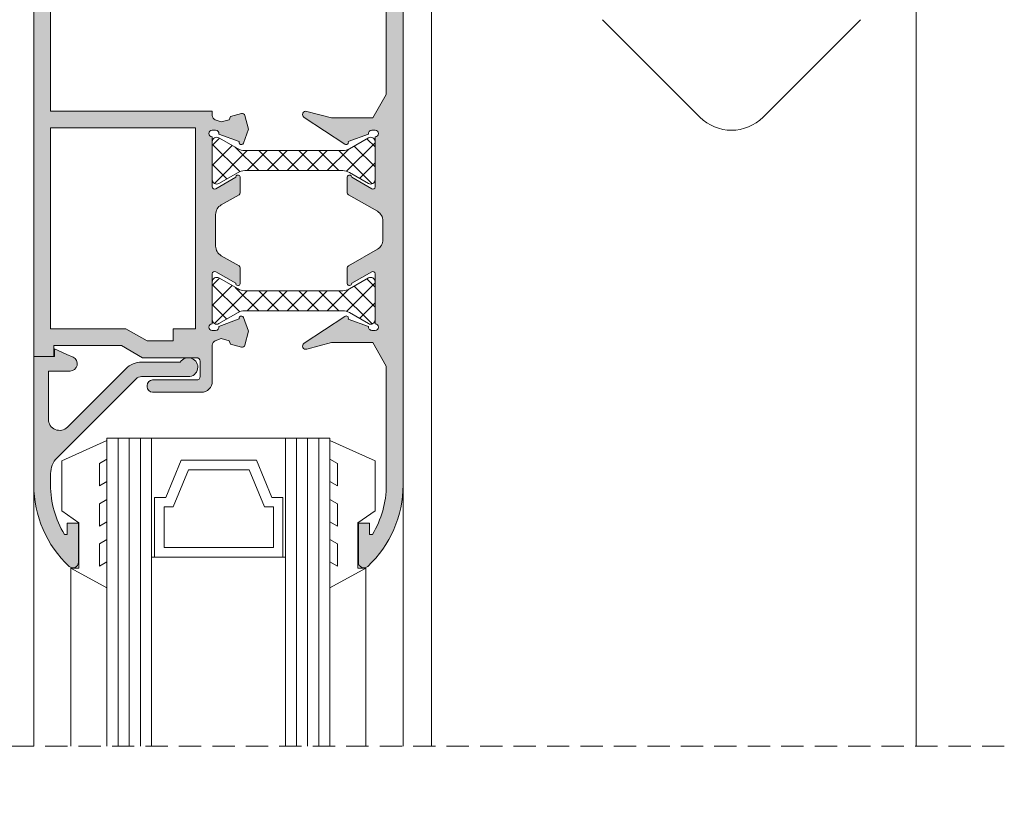
# Model space of a CAD drawing. Units: millimetres. Extents: x 3733 to 4153, y -2348 to -2051.
# Drawn here: x 3761 to 3805, y -2235 to -2200 of the extents above; entities that cross this region are included whole.
import ezdxf

# ---------------------------------------------------------------- set-up
doc = ezdxf.new("R2010")
doc.units = ezdxf.units.MM
doc.linetypes.add('TRAZOSX2', pattern=[1.5, 1, -0.5])
doc.layers.get('0').update_dxf_attribs({"lineweight": 9})
doc.layers.add('SOMBREADOS', color=18, linetype='Continuous')
doc.layers.add('VIDRO_01', color=7, linetype='Continuous', lineweight=5, true_color=0x00d900)
doc.styles.add('ROMANS', font='ROMANS.SHX', dxfattribs={"height": 2.5})
doc.dimstyles.new('1-1', dxfattribs={"dimtxt": 2.5, "dimasz": 2.5, "dimexe": 0.5, "dimexo": 2.5, "dimgap": 1, "dimtad": 1, "dimzin": 0, "dimdsep": 46, "dimtxsty": 'ROMANS', "dimcen": 0, "dimclrd": 256, "dimclre": 256, "dimclrt": 256, "dimadec": 0, "dimazin": 0, "dimtp": 0.2, "dimtm": 0.2, "dimtfac": 0.2, "dimtmove": 0, "dimatfit": 3, "dimfxl": 0, "dimtolj": 1, "dimtzin": 0, "dimarcsym": 0})

# ---------------------------------------------------------------- blocks, each defined once
blk = doc.blocks.new('*D35')
at = {"lineweight": -2}
for p, q in [((3763.723538076382, -2164.05102768287), (3753.731468991088, -2164.05102768287)), ((3754.231468991088, -2166.55102768287), (3754.231468991088, -2317.451027540371)), ((3763.723538076382, -2319.951027540371), (3753.731468991088, -2319.951027540371))]:
    blk.add_line(p, q, dxfattribs=at)
for points in [[(3753.814802324421, -2166.55102768287), (3754.648135657754, -2166.55102768287), (3754.231468991088, -2164.05102768287)], [(3753.814802324421, -2317.451027540371), (3754.648135657754, -2317.451027540371), (3754.231468991088, -2319.951027540371)]]:
    blk.add_solid(points)
at = {"layer": 'DEFPOINTS', "color": 0}
for p in [(3766.223538076382, -2164.05102768287), (3754.231468991088, -2319.951027540371), (3766.223538076382, -2319.951027540371)]:
    blk.add_point(p, dxfattribs=at)
at = {"insert": (3751.981468991088, -2237.00102761162), "char_height": 2.5, "attachment_point": 5, "rotation": 90, "style": 'ROMANS'}
blk.add_mtext('\\A1;{H}', dxfattribs=at)

msp = doc.modelspace()

# ---------------------------------------------------------------- hatches: boundary and pattern name
at = {"layer": 'SOMBREADOS'}
h = msp.add_hatch(color=256, dxfattribs=at)
h.paths.add_polyline_path([(3767.948538076383, -2214.70102768287), (3766.774805088298, -2214.70102768287), (3765.824801913295, -2214.151027682871), (3762.448538076383, -2214.151027682871), (3762.448538076383, -2205.151027682871), (3768.948538076383, -2205.151027682871), (3768.948538076383, -2214.151027682871), (3767.948538076383, -2214.151027682871)], flags=16)
edge = h.paths.add_edge_path()
edge.add_line((3770.517319892439, -2214.840579651065), (3771.006923010484, -2214.971768411157))
edge.add_arc((3771.039275391121, -2214.851027682871), 0.1249999999999197, 254.9999999999283, 344.9999999999922)
edge.add_line((3771.160016119407, -2214.883380063509), (3771.324710439543, -2214.268732493044))
edge.add_line((3771.324710439543, -2214.268732493044), (3771.090691947, -2213.65092367273))
edge.add_line((3771.090691947, -2213.65092367273), (3771.093130223097, -2213.648181093815))
edge.add_arc((3770.998601008597, -2213.680803595344), 0.100000000000037, 19.03980869304896, 200.0715258645069)
edge.add_line((3770.904674516217, -2213.715122890636), (3769.995501497992, -2214.047320724219))
edge.add_line((3769.995501497992, -2214.047320724218), (3769.997463876411, -2214.055944415891))
edge.add_arc((3769.848601008596, -2214.074379344314), 0.1499999999998956, -90.00000000006253, 7.05947199993102, ccw=False)
edge.add_line((3769.848601008596, -2214.224379344314), (3769.848601008596, -2214.230803595344))
edge.add_line((3769.848601008596, -2214.230803595344), (3769.698601008596, -2214.230803595344))
edge.add_arc((3769.698601035627, -2214.080803568315), 0.150000027028784, 90.02404865605052, 269.999989675218, ccw=False)
edge.add_line((3769.698538076383, -2213.930803554499), (3769.698538076393, -2211.689442710701))
edge.add_arc((3769.798473685448, -2211.685854669076), 0.0999999999999717, 58.13267545233532, 182.0562377805602, ccw=False)
edge.add_line((3769.851269093965, -2211.600927377588), (3769.851301936739, -2211.60087454633))
edge.add_line((3769.851301936738, -2211.60087454633), (3770.748473773121, -2212.115665005221))
edge.add_arc((3770.848473685448, -2212.115532586967), 0.09999999999998199, 180.0758700932786, 351.3174355723134)
edge.add_line((3770.947327672542, -2212.130628587617), (3770.948473685448, -2212.130803595343))
edge.add_line((3770.948473685448, -2212.130803595343), (3770.948473685448, -2211.42364245687))
edge.add_arc((3770.848473685449, -2211.42364245687), 0.0999999999997499, 0, 61.69453482609154)
edge.add_line((3770.895890904595, -2211.335599244024), (3770.895781828554, -2211.335494937523))
edge.add_line((3770.895781828553, -2211.335494937523), (3770.099696171543, -2210.878706968853))
edge.add_arc((3770.348538076382, -2210.445027702118), 0.5000000000004343, 180, 240.1531199731417, ccw=False)
edge.add_line((3769.848538076382, -2210.445027702118), (3769.848538076382, -2209.032027663623))
edge.add_arc((3770.348538076382, -2209.032027663623), 0.5000000000004314, 119.84688002685829, 180.0000000000001, ccw=False)
edge.add_line((3770.099696171543, -2208.598348396888), (3770.895781828553, -2208.141560428218))
edge.add_line((3770.895781828553, -2208.141560428219), (3770.895890904595, -2208.141456121717))
edge.add_arc((3770.848473685449, -2208.05341290887), 0.0999999999997506, 298.305465173785, 359.9999999997394)
edge.add_line((3770.948473685448, -2208.053412908871), (3770.948473685448, -2207.346251770397))
edge.add_line((3770.948473685448, -2207.346251770397), (3770.947327672542, -2207.346426778124))
edge.add_arc((3770.848473685448, -2207.361522778775), 0.0999999999999776, 8.682564427686675, 179.9241299067215)
edge.add_line((3770.748473773121, -2207.36139036052), (3769.851301936738, -2207.87618081941))
edge.add_line((3769.851301936738, -2207.87618081941), (3769.851269093965, -2207.876127988153))
edge.add_arc((3769.798473685443, -2207.791200696662), 0.1000000000051153, 177.9437622208493, 301.86732454927005, ccw=False)
edge.add_line((3769.698538076383, -2207.787612655039), (3769.698538076383, -2205.546251811245))
edge.add_arc((3769.698601035627, -2205.396251797428), 0.1500000270301483, 90.00001032478178, 269.9759513439496, ccw=False)
edge.add_line((3769.698601008596, -2205.246251770397), (3769.848601008596, -2205.246251770397))
edge.add_line((3769.848601008596, -2205.246251770397), (3769.848601008596, -2205.252676021427))
edge.add_arc((3769.848601008596, -2205.402676021426), 0.1500000000001224, -7.05947200009399, 89.99999999998653, ccw=False)
edge.add_line((3769.997463876412, -2205.42111094985), (3769.995501497993, -2205.429734641522))
edge.add_line((3769.995501497992, -2205.429734641522), (3770.904674516217, -2205.761932475104))
edge.add_arc((3770.998601008597, -2205.796251770397), 0.1000000000001131, 159.9284741354931, 340.9601913067047)
edge.add_line((3771.093130223097, -2205.828874271926), (3771.090691947, -2205.826131693011))
edge.add_line((3771.090691947, -2205.826131693011), (3771.324710439543, -2205.208322872697))
edge.add_line((3771.324710439543, -2205.208322872697), (3771.160016119407, -2204.593675302233))
edge.add_arc((3771.039275391121, -2204.626027682871), 0.1249999999999197, 15.00000000000795, 105.0000000000718)
edge.add_line((3771.006923010484, -2204.505286954585), (3770.517319892439, -2204.636475714676))
edge.add_line((3770.517319892439, -2204.636475714676), (3770.456622688559, -2204.78214900399))
edge.add_line((3770.456622688558, -2204.78214900399), (3770.093345004814, -2204.879488965978))
edge.add_line((3770.093345004814, -2204.879488965978), (3769.829763614646, -2204.783066671565))
edge.add_arc((3769.89847368545, -2204.595239819998), 0.1999999999988081, 178.5460594800871, 249.9066709168043, ccw=False)
edge.add_line((3769.698538076383, -2204.590165154832), (3769.698538076383, -2204.401027682871))
edge.add_line((3769.698538076383, -2204.401027682871), (3762.448538076383, -2204.401027682871))
edge.add_line((3762.448538076383, -2204.401027682871), (3762.448538076383, -2196.05102768287))
edge.add_line((3762.448538076383, -2196.05102768287), (3763.498538076383, -2196.05102768287))
edge.add_arc((3763.498538076383, -2195.80102768287), 0.25, 270, 360)
edge.add_line((3763.748538076383, -2195.80102768287), (3763.748538076383, -2194.65102768287))
edge.add_line((3763.748538076383, -2194.651027682869), (3763.098538076383, -2194.651027682869))
edge.add_line((3763.098538076382, -2194.651027682869), (3763.098538076382, -2195.401027682869))
edge.add_line((3763.098538076382, -2195.401027682869), (3762.448538076382, -2195.401027682869))
edge.add_line((3762.448538076383, -2195.401027682869), (3762.448538076383, -2191.651027682869))
edge.add_line((3762.448538076383, -2191.651027682869), (3763.098538076383, -2191.651027682869))
edge.add_line((3763.098538076382, -2191.651027682869), (3763.098538076382, -2192.401027682869))
edge.add_line((3763.098538076382, -2192.401027682869), (3764.973538076382, -2192.40102768287))
edge.add_line((3764.973538076382, -2192.401027682871), (3764.973538076382, -2192.05102768287))
edge.add_arc((3764.723538076382, -2192.05102768287), 0.2499999999998906, 0, 89.9999999999723)
edge.add_line((3764.723538076382, -2191.80102768287), (3763.973538076382, -2191.80102768287))
edge.add_line((3763.973538076382, -2191.80102768287), (3763.973538076382, -2191.151027682871))
edge.add_line((3763.973538076382, -2191.151027682871), (3764.723538076382, -2191.151027682871))
edge.add_arc((3764.723538076382, -2190.901027682871), 0.2499999999999858, 269.9999999999968, 360)
edge.add_line((3764.973538076382, -2190.901027682871), (3764.973538076382, -2189.901027682871))
edge.add_arc((3764.698538076383, -2189.901027682871), 0.275000000000091, 0, 180)
edge.add_line((3764.423538076383, -2189.901027682871), (3764.423538076383, -2190.50102768287))
edge.add_line((3764.423538076383, -2190.50102768287), (3763.823538076383, -2190.50102768287))
edge.add_line((3763.823538076383, -2190.50102768287), (3763.823538076383, -2189.70102768287))
edge.add_line((3763.823538076383, -2189.70102768287), (3763.273538076383, -2189.70102768287))
edge.add_line((3763.273538076383, -2189.70102768287), (3763.273538076383, -2191.00102768287))
edge.add_line((3763.273538076383, -2191.00102768287), (3762.448538076383, -2191.00102768287))
edge.add_line((3762.448538076383, -2191.00102768287), (3762.448538076383, -2189.820966918553))
edge.add_arc((3766.698538076383, -2189.820966918553), 4.249999999999772, 147.7168767949724, 180, ccw=False)
edge.add_line((3763.105506505925, -2187.55102768287), (3763.823538076383, -2187.55102768287))
edge.add_line((3763.823538076383, -2187.55102768287), (3763.823538076383, -2186.75102768287))
edge.add_line((3763.823538076383, -2186.75102768287), (3764.423538076383, -2186.75102768287))
edge.add_line((3764.423538076383, -2186.75102768287), (3764.423538076383, -2187.35102768287))
edge.add_arc((3764.698538076383, -2187.35102768287), 0.2749999999999773, 180, 360)
edge.add_line((3764.973538076382, -2187.35102768287), (3764.973538076382, -2185.501027682871))
edge.add_arc((3764.723538076383, -2185.50102768287), 0.2499999999996528, 359.9999999998959, 474.5690432433407)
edge.add_arc((3766.698538076382, -2189.820966918553), 4.999999999998876, 114.5690432434499, 180)
edge.add_line((3761.698538076383, -2189.820966918553), (3761.698538076383, -2215.40102768287))
edge.add_line((3761.698538076383, -2215.401027682871), (3762.598538076382, -2215.401027682871))
edge.add_line((3762.598538076382, -2215.401027682871), (3762.598538076382, -2214.901131113313))
edge.add_line((3762.598538076382, -2214.901131113313), (3765.623538076382, -2214.901131113313))
edge.add_line((3765.623538076382, -2214.901131113313), (3766.573362598207, -2215.451027682871))
edge.add_line((3766.573362598207, -2215.451027682871), (3768.998538076382, -2215.451027682871))
edge.add_arc((3768.998538076383, -2215.60102768287), 0.1499999999997492, 0, 90.00000000004349, ccw=False)
edge.add_line((3769.148538076382, -2215.60102768287), (3769.148538076382, -2216.301027682871))
edge.add_arc((3768.998538076382, -2216.301027682871), 0.1499999999999772, -89.99999999995657, 1.737134880386293e-10, ccw=False)
edge.add_line((3768.998538076382, -2216.451027682871), (3767.023538076382, -2216.451027682871))
edge.add_arc((3767.023538076382, -2216.701027682871), 0.25, 90, 180)
edge.add_line((3766.773538076382, -2216.701027682871), (3766.773538076382, -2216.751027682871))
edge.add_arc((3767.023538076382, -2216.751027682871), 0.25, 180, 270)
edge.add_line((3767.023538076382, -2217.001027682871), (3769.198538076383, -2217.001027682871))
edge.add_arc((3769.198538076383, -2216.501027682871), 0.4999999999999999, 270, 360)
edge.add_line((3769.698538076383, -2216.501027682871), (3769.698538076383, -2214.886890211091))
edge.add_arc((3769.898473685576, -2214.881815545834), 0.2000000001277792, 110.0933291083332, 181.4539405450385, ccw=False)
edge.add_line((3769.829763614646, -2214.693988694175), (3770.093345004814, -2214.597566399763))
edge.add_line((3770.093345004814, -2214.597566399764), (3770.456622688559, -2214.694906361751))
edge.add_line((3770.456622688558, -2214.694906361751), (3770.517319892439, -2214.840579651065))
edge = h.paths.add_edge_path()
edge.add_line((3776.845709825092, -2211.60087454633), (3776.845742667866, -2211.600927377588))
edge.add_arc((3776.898538076382, -2211.685854669076), 0.1000000000000691, -2.6062707547680475e-10, 121.86732454778851, ccw=False)
edge.add_line((3776.998538076382, -2211.685854669076), (3776.998538076382, -2213.930803595344))
edge.add_arc((3776.998467032829, -2214.080803578521), 0.1500000000010619, -90.0000000000058, 89.97286336047478, ccw=False)
edge.add_line((3776.998467032829, -2214.230803578522), (3776.84846703283, -2214.230803578522))
edge.add_line((3776.848467032829, -2214.230803578522), (3776.848467032829, -2214.224379327492))
edge.add_arc((3776.848467032826, -2214.074379327489), 0.1500000000029058, 169.5130972838176, 270.00000000089835, ccw=False)
edge.add_line((3776.70097255194, -2214.047077713822), (3775.792043317999, -2213.716254527613))
edge.add_arc((3775.698538076385, -2213.680803578523), 0.10000000000287, 339.236614788903, 483.3661530437237)
edge.add_line((3775.643539329849, -2213.597286287619), (3773.816039956581, -2214.800751746517))
edge.add_arc((3773.898538076382, -2214.92602768287), 0.1499999999998733, 123.3661530436821, 285.0000000000348)
edge.add_line((3773.937360933148, -2215.070916556814), (3775.03790119329, -2214.776027682871))
edge.add_line((3775.03790119329, -2214.776027682871), (3776.893617115239, -2214.776027682871))
edge.add_line((3776.893617115239, -2214.776027682871), (3777.498538076382, -2215.823781522134))
edge.add_line((3777.498538076382, -2215.823781522134), (3777.498538076382, -2221.161926067733))
edge.add_arc((3773.248538076382, -2221.161926067733), 4.250000000000654, -31.39700984065638, 1.1368683772161603e-13, ccw=False)
edge.add_line((3776.876244519556, -2223.376027682871), (3776.748538076382, -2223.376027682871))
edge.add_line((3776.748538076382, -2223.376027682871), (3776.748538076382, -2222.876027682871))
edge.add_line((3776.748538076382, -2222.876027682871), (3776.248538076382, -2222.876027682871))
edge.add_line((3776.248538076382, -2222.876027682871), (3776.248538076382, -2224.626027682871))
edge.add_arc((3776.498538076382, -2224.626027682871), 0.2499999999999578, 179.9999999999999, 313.1735511073024)
edge.add_arc((3773.248538076382, -2221.161926067733), 5.000000000000187, 313.1735511072594, 360)
edge.add_line((3778.248538076382, -2221.161926067733), (3778.248538076382, -2189.820966918553))
edge.add_arc((3773.248538076383, -2189.820966918553), 4.999999999998874, 0, 65.43095675655006)
edge.add_arc((3775.223538076382, -2185.50102768287), 0.2499999999996527, 65.43095675665936, 180.0000000001043)
edge.add_line((3774.973538076382, -2185.501027682871), (3774.973538076382, -2187.35102768287))
edge.add_arc((3775.248538076382, -2187.35102768287), 0.275000000000091, 180, 360)
edge.add_line((3775.523538076382, -2187.35102768287), (3775.523538076382, -2186.75102768287))
edge.add_line((3775.523538076382, -2186.75102768287), (3776.123538076382, -2186.75102768287))
edge.add_line((3776.123538076382, -2186.75102768287), (3776.123538076382, -2187.55102768287))
edge.add_line((3776.123538076382, -2187.55102768287), (3776.841569646839, -2187.55102768287))
edge.add_arc((3773.248538076382, -2189.820966918553), 4.249999999999766, 0, 32.28312320502772, ccw=False)
edge.add_line((3777.498538076382, -2189.820966918553), (3777.498538076382, -2191.00102768287))
edge.add_line((3777.498538076382, -2191.00102768287), (3776.673538076382, -2191.00102768287))
edge.add_line((3776.673538076382, -2191.00102768287), (3776.673538076382, -2189.70102768287))
edge.add_line((3776.673538076382, -2189.70102768287), (3776.123538076382, -2189.701027682871))
edge.add_line((3776.123538076382, -2189.701027682871), (3776.123538076382, -2190.50102768287))
edge.add_line((3776.123538076382, -2190.50102768287), (3775.523538076382, -2190.50102768287))
edge.add_line((3775.523538076382, -2190.50102768287), (3775.523538076382, -2189.901027682871))
edge.add_arc((3775.248538076382, -2189.901027682871), 0.275000000000091, 0, 180)
edge.add_line((3774.973538076382, -2189.901027682871), (3774.973538076382, -2190.901027682871))
edge.add_arc((3775.223538076382, -2190.901027682871), 0.2499999999999858, 180, 270.0000000000032)
edge.add_line((3775.223538076382, -2191.151027682871), (3775.973538076382, -2191.151027682871))
edge.add_line((3775.973538076382, -2191.151027682871), (3775.973538076382, -2191.80102768287))
edge.add_line((3775.973538076382, -2191.80102768287), (3775.223538076382, -2191.80102768287))
edge.add_arc((3775.223538076382, -2192.05102768287), 0.2500000000000057, 90.0000000000016, 180)
edge.add_line((3774.973538076382, -2192.05102768287), (3774.973538076382, -2192.401027682871))
edge.add_line((3774.973538076382, -2192.401027682871), (3776.848538076382, -2192.401027682871))
edge.add_line((3776.848538076382, -2192.401027682871), (3776.848538076382, -2191.651027682871))
edge.add_line((3776.848538076382, -2191.651027682871), (3777.498538076382, -2191.651027682871))
edge.add_line((3777.498538076382, -2191.651027682871), (3777.498538076382, -2195.401027682871))
edge.add_line((3777.498538076382, -2195.401027682871), (3776.848538076382, -2195.401027682871))
edge.add_line((3776.848538076382, -2195.401027682871), (3776.848538076382, -2194.651027682869))
edge.add_line((3776.848538076382, -2194.651027682869), (3776.198538076382, -2194.65102768287))
edge.add_line((3776.198538076382, -2194.651027682871), (3776.198538076382, -2195.80102768287))
edge.add_arc((3776.448538076382, -2195.80102768287), 0.25, 180, 270)
edge.add_line((3776.448538076382, -2196.05102768287), (3777.498538076382, -2196.05102768287))
edge.add_line((3777.498538076382, -2196.05102768287), (3777.498538076382, -2203.653273843607))
edge.add_line((3777.498538076382, -2203.653273843607), (3776.893617115239, -2204.701027682871))
edge.add_line((3776.893617115239, -2204.701027682871), (3775.03790119329, -2204.70102768287))
edge.add_line((3775.03790119329, -2204.70102768287), (3773.937360933148, -2204.406138808927))
edge.add_arc((3773.898538076382, -2204.551027682871), 0.1500000000000835, 74.99999999998082, 236.6338469563999)
edge.add_line((3773.816039956581, -2204.676303619225), (3775.643539329849, -2205.879769078122))
edge.add_arc((3775.698538076385, -2205.796251787217), 0.1000000000030197, 236.6338469564571, 380.7633852110812)
edge.add_line((3775.792043317999, -2205.760800838128), (3776.70097255194, -2205.429977651919))
edge.add_arc((3776.848467032826, -2205.402676038252), 0.1500000000029058, 89.99999999910159, 190.4869027161823, ccw=False)
edge.add_line((3776.848467032829, -2205.252676038249), (3776.848467032829, -2205.246251787219))
edge.add_line((3776.848467032829, -2205.246251787219), (3776.998467032829, -2205.246251787219))
edge.add_arc((3776.998467032829, -2205.39625178722), 0.1500000000010619, -89.97286336047478, 90.00000000000568, ccw=False)
edge.add_line((3776.998538076382, -2205.546251770397), (3776.998538076382, -2207.791200696664))
edge.add_arc((3776.898538076382, -2207.791200696664), 0.0999999999999257, 238.1326754521389, 360, ccw=False)
edge.add_line((3776.845742667866, -2207.876127988153), (3776.845709825092, -2207.87618081941))
edge.add_line((3776.845709825092, -2207.87618081941), (3775.948537988709, -2207.361390360519))
edge.add_arc((3775.848538076382, -2207.361522778775), 0.1000000000000905, 0.0758700932784683, 171.3174355723238)
edge.add_line((3775.749684089288, -2207.346426778124), (3775.748538076382, -2207.346251770397))
edge.add_line((3775.748538076382, -2207.346251770397), (3775.748538076382, -2207.446251770396))
edge.add_line((3775.748538076382, -2207.446251770397), (3775.748538076382, -2208.053412908871))
edge.add_arc((3775.848538076382, -2208.05341290887), 0.0999999999997469, 180.0000000002605, 241.6945348262187)
edge.add_line((3775.801120857235, -2208.141456121717), (3775.801229933276, -2208.141560428219))
edge.add_line((3775.801229933277, -2208.141560428219), (3777.097379981222, -2208.885281587214))
edge.add_arc((3776.848538076382, -2209.318960853949), 0.5000000000003283, -5.212541509536095e-11, 60.153119973103685, ccw=False)
edge.add_line((3777.348538076382, -2209.318960853949), (3777.348538076382, -2210.158094511792))
edge.add_arc((3776.848538076382, -2210.158094511792), 0.4999999999999333, 299.84688002685743, 360, ccw=False)
edge.add_line((3777.097379981222, -2210.591773778527), (3775.801229933277, -2211.335494937523))
edge.add_line((3775.801229933277, -2211.335494937523), (3775.801120857236, -2211.335599244024))
edge.add_arc((3775.848538076382, -2211.42364245687), 0.0999999999997463, 118.3054651739049, 180)
edge.add_line((3775.748538076382, -2211.42364245687), (3775.748538076382, -2212.030803595344))
edge.add_line((3775.748538076382, -2212.030803595344), (3775.748538076382, -2212.130803595343))
edge.add_line((3775.748538076382, -2212.130803595343), (3775.749684089288, -2212.130628587616))
edge.add_arc((3775.848538076382, -2212.115532586967), 0.1000000000000952, 188.6825644276768, 359.9241299067215)
edge.add_line((3775.948537988709, -2212.115665005221), (3776.845709825092, -2211.60087454633))
h = msp.add_hatch(dxfattribs=at)
h.set_pattern_fill('ANSI37', color=256, scale=0.2, style=0)
h.set_pattern_definition([(45, (3012.68679178129, -1165.093494880274), (-0.4490128060534576, 0.4490128060534577), []), (135, (3012.68679178129, -1165.093494880274), (-0.4490128060534577, -0.4490128060534576), [])])
edge = h.paths.add_edge_path()
edge.add_arc((3775.544948237895, -2207.664343397199), 0.6000000000007525, 59.99999999992114, 89.99999999991316)
edge.add_line((3775.544948237896, -2207.064343397198), (3771.152127914868, -2207.064343397198))
edge.add_arc((3771.15212791487, -2207.664343397197), 0.5999999999989996, 90.00000000013027, 120.0000000001281)
edge.add_line((3770.852127914869, -2207.144728154928), (3769.998538076382, -2207.637548477956))
edge.add_arc((3769.898538076382, -2207.464343397199), 0.1999999999996648, 180, 299.99999999987494, ccw=False)
edge.add_line((3769.698538076383, -2207.464343397199), (3769.698538076383, -2205.764343397199))
edge.add_arc((3769.898538076382, -2205.764343397199), 0.1999999999998181, 60.00000000012511, 180, ccw=False)
edge.add_line((3769.998538076382, -2205.591138316442), (3770.852127914869, -2206.083958639469))
edge.add_arc((3771.15212791487, -2205.5643433972), 0.5999999999989498, 239.9999999998719, 269.9999999998697)
edge.add_line((3771.152127914868, -2206.164343397199), (3775.544948237896, -2206.164343397199))
edge.add_arc((3775.544948237895, -2205.564343397198), 0.6000000000003638, 270.0000000000868, 300.0000000001006)
edge.add_line((3775.844948237896, -2206.083958639469), (3776.698538076383, -2205.591138316442))
edge.add_arc((3776.798538076382, -2205.764343397199), 0.1999999999996648, 0, 119.99999999987489, ccw=False)
edge.add_line((3776.998538076382, -2205.764343397199), (3776.998538076382, -2207.464343397199))
edge.add_arc((3776.798538076382, -2207.464343397199), 0.1999999999998181, -119.99999999987489, 0, ccw=False)
edge.add_line((3776.698538076383, -2207.637548477956), (3775.844948237896, -2207.144728154928))
edge = h.paths.add_edge_path()
edge.add_arc((3775.544948237895, -2211.849336559536), 0.6000000000007525, 270.0000000000868, 300.00000000007884, ccw=False)
edge.add_line((3775.544948237896, -2212.449336559537), (3771.152127914868, -2212.449336559537))
edge.add_arc((3771.15212791487, -2211.849336559538), 0.5999999999989996, 239.9999999998719, 269.9999999998697, ccw=False)
edge.add_line((3770.852127914869, -2212.368951801807), (3769.998538076382, -2211.876131478779))
edge.add_arc((3769.898538076382, -2212.049336559536), 0.1999999999996648, 60.00000000012508, 180)
edge.add_line((3769.698538076383, -2212.049336559536), (3769.698538076383, -2213.749336559536))
edge.add_arc((3769.898538076382, -2213.749336559537), 0.1999999999998181, 179.9999999998697, 299.9999999998749)
edge.add_line((3769.998538076382, -2213.922541640294), (3770.852127914869, -2213.429721317266))
edge.add_arc((3771.15212791487, -2213.949336559535), 0.5999999999989498, 90.00000000013029, 120.0000000001281, ccw=False)
edge.add_line((3771.152127914868, -2213.349336559536), (3775.544948237896, -2213.349336559536))
edge.add_arc((3775.544948237895, -2213.949336559536), 0.6000000000003638, 59.99999999989939, 89.9999999999132, ccw=False)
edge.add_line((3775.844948237896, -2213.429721317266), (3776.698538076383, -2213.922541640294))
edge.add_arc((3776.798538076382, -2213.749336559537), 0.1999999999996648, 240.0000000001251, 360.0000000001303)
edge.add_line((3776.998538076382, -2213.749336559536), (3776.998538076382, -2212.049336559536))
edge.add_arc((3776.798538076382, -2212.049336559536), 0.1999999999998181, 0, 119.9999999998749)
edge.add_line((3776.698538076383, -2211.876131478779), (3775.844948237896, -2212.368951801807))
h = msp.add_hatch(color=256, dxfattribs=at)
edge = h.paths.add_edge_path()
edge.add_line((3761.698538076383, -2215.401027682871), (3761.698538076383, -2221.161926067733))
edge.add_arc((3766.698538076383, -2221.161926067733), 4.999999999999943, 180, 226.8264488927409)
edge.add_arc((3763.448538076383, -2224.626027682871), 0.250000000000014, 226.8264488927403, 360)
edge.add_line((3763.698538076383, -2224.626027682871), (3763.698538076383, -2222.876027682871))
edge.add_line((3763.698538076383, -2222.876027682871), (3763.198538076383, -2222.876027682871))
edge.add_line((3763.198538076383, -2222.876027682871), (3763.198538076383, -2223.376027682871))
edge.add_line((3763.198538076383, -2223.376027682871), (3763.070831633209, -2223.376027682871))
edge.add_arc((3766.698538076383, -2221.161926067733), 4.249999999999798, 180, 211.3970098406558, ccw=False)
edge.add_line((3762.448538076383, -2221.161926067733), (3762.448538076383, -2220.650271185363))
edge.add_arc((3763.448538076383, -2220.650271185363), 0.9999999999998864, 135, 180, ccw=False)
edge.add_line((3762.741431295196, -2219.943164404177), (3766.281055389918, -2216.403540309456))
edge.add_arc((3766.528542763333, -2216.651027682871), 0.3500000000001475, 89.99999999999068, 134.9999999999934, ccw=False)
edge.add_line((3766.528542763333, -2216.301027682871), (3768.623538076382, -2216.301027682871))
edge.add_arc((3768.623538076383, -2215.876027682871), 0.4249999999997272, 269.9999999999004, 508.0342812491194)
edge.add_line((3768.262982948837, -2215.651027682871), (3766.528542763333, -2215.651027682871))
edge.add_arc((3766.528542763333, -2216.651027682871), 1, 90.00000000000979, 135.0000000000069)
edge.add_line((3765.821435982146, -2215.943920901684), (3763.202091466976, -2218.563265416854))
edge.add_arc((3762.848538076382, -2218.209712026261), 0.5000000000000442, 180, 314.99999999999534, ccw=False)
edge.add_line((3762.348538076382, -2218.209712026261), (3762.348538076382, -2216.051027682871))
edge.add_line((3762.348538076382, -2216.051027682871), (3763.323140088099, -2216.051027682871))
edge.add_arc((3763.323140088099, -2215.72602768287), 0.3250000000000455, 270.00000000001, 425.5560452195843)
edge.add_line((3763.457626044997, -2215.430158577695), (3763.173538076383, -2215.30102768287))
edge.add_line((3763.173538076382, -2215.301027682871), (3762.623538076382, -2215.051027682871))
edge.add_line((3762.623538076382, -2215.051027682871), (3762.623538076382, -2215.401027682871))
edge.add_line((3762.623538076382, -2215.401027682871), (3761.698538076382, -2215.401027682871))

# ---------------------------------------------------------------- linework, layer by layer
for p, q in [((3779.523968949552, -2185.25102768287), (3779.523968949552, -2232.876027682871)), ((3801.248968949552, -2185.25102768287), (3801.248968949552, -2232.876027682871)), ((3761.698538076383, -2215.401027682871), (3761.698538076383, -2189.820966918553)), ((3778.248538076382, -2221.161926067733), (3778.248538076382, -2189.820966918553)), ((3762.448538076383, -2196.05102768287), (3762.448538076383, -2204.401027682871)), ((3777.498538076382, -2196.05102768287), (3777.498538076382, -2203.653273843607)), ((3791.559324514009, -2204.665241245243), (3787.18800417045, -2200.293920901684)), ((3798.759071982315, -2200.293920901684), (3794.387751638756, -2204.665241245243)), ((3777.498538076382, -2203.653273843607), (3776.893617115239, -2204.701027682871)), ((3762.448538076383, -2204.401027682871), (3769.698538076383, -2204.401027682871)), ((3769.698538076383, -2204.401027682871), (3769.698538076383, -2204.590165154832)), ((3770.456622688558, -2204.78214900399), (3770.517319892439, -2204.636475714676)), ((3770.517319892439, -2204.636475714676), (3771.006923010484, -2204.505286954585)), ((3771.160016119407, -2204.593675302233), (3771.324710439543, -2205.208322872697)), ((3773.816039956581, -2204.676303619225), (3775.643539329849, -2205.879769078122)), ((3775.03790119329, -2204.70102768287), (3773.937360933148, -2204.406138808927)), ((3776.893617115239, -2204.701027682871), (3775.03790119329, -2204.70102768287)), ((3762.448538076383, -2214.151027682871), (3762.448538076383, -2205.151027682871)), ((3762.448538076383, -2205.151027682871), (3768.948538076383, -2205.151027682871)), ((3768.948538076383, -2205.151027682871), (3768.948538076383, -2214.151027682871)), ((3769.829763614646, -2204.783066671565), (3770.093345004814, -2204.879488965978)), ((3770.093345004814, -2204.879488965978), (3770.456622688558, -2204.78214900399)), ((3769.698538076383, -2205.546251811244), (3769.698538076383, -2207.787612655039)), ((3769.848601008596, -2205.246251770397), (3769.698601008596, -2205.246251770397)), ((3769.848601008596, -2205.252676021427), (3769.848601008596, -2205.246251770397)), ((3769.995501497992, -2205.429734641522), (3769.997463876412, -2205.42111094985)), ((3770.904674516217, -2205.761932475105), (3769.995501497992, -2205.429734641522)), ((3771.324710439543, -2205.208322872697), (3771.090691947, -2205.826131693011)), ((3775.792043317999, -2205.760800838128), (3776.70097255194, -2205.42997765192)), ((3776.848467032829, -2205.246251787219), (3776.998467032829, -2205.246251787219)), ((3776.848467032829, -2205.252676038249), (3776.848467032829, -2205.246251787219)), ((3776.998538076382, -2205.546251770397), (3776.998538076382, -2207.791200696664)), ((3771.090691947, -2205.826131693011), (3771.093130223097, -2205.828874271926)), ((3769.851301936738, -2207.87618081941), (3770.748473773121, -2207.36139036052)), ((3770.947327672542, -2207.346426778124), (3770.948473685448, -2207.346251770397)), ((3770.948473685448, -2207.346251770397), (3770.948473685448, -2208.053412908871)), ((3775.748538076382, -2207.346251770397), (3775.748538076382, -2207.446251770397)), ((3775.749684089288, -2207.346426778124), (3775.748538076382, -2207.346251770397)), ((3776.845709825092, -2207.87618081941), (3775.948537988709, -2207.36139036052)), ((3775.748538076382, -2207.446251770397), (3775.748538076382, -2208.053412908871)), ((3769.851269093965, -2207.876127988153), (3769.851301936738, -2207.87618081941)), ((3770.895781828553, -2208.141560428219), (3770.099696171543, -2208.598348396888)), ((3770.895890904595, -2208.141456121717), (3770.895781828553, -2208.141560428219)), ((3775.801120857235, -2208.141456121717), (3775.801229933277, -2208.141560428219)), ((3775.801229933277, -2208.141560428219), (3777.097379981222, -2208.885281587214)), ((3776.845742667866, -2207.876127988153), (3776.845709825092, -2207.87618081941)), ((3769.848538076382, -2209.032027663623), (3769.848538076382, -2210.445027702118)), ((3777.348538076382, -2209.318960853949), (3777.348538076382, -2210.158094511792)), ((3770.099696171543, -2210.878706968854), (3770.895781828553, -2211.335494937523)), ((3777.097379981222, -2210.591773778527), (3775.801229933277, -2211.335494937523)), ((3770.895781828553, -2211.335494937523), (3770.895890904595, -2211.335599244024)), ((3775.801229933277, -2211.335494937523), (3775.801120857235, -2211.335599244024)), ((3769.698538076393, -2211.689442710701), (3769.698538076383, -2213.930803554499)), ((3769.851301936738, -2211.60087454633), (3769.851269093965, -2211.600927377588)), ((3770.748473773121, -2212.115665005221), (3769.851301936738, -2211.60087454633)), ((3770.948473685448, -2211.42364245687), (3770.948473685448, -2212.130803595343)), ((3775.748538076382, -2211.42364245687), (3775.748538076382, -2212.030803595344)), ((3775.948537988709, -2212.115665005221), (3776.845709825092, -2211.60087454633)), ((3776.845709825092, -2211.60087454633), (3776.845742667866, -2211.600927377588)), ((3776.998538076382, -2211.685854669076), (3776.998538076382, -2213.930803595344)), ((3770.948473685448, -2212.130803595343), (3770.947327672542, -2212.130628587617)), ((3775.748538076382, -2212.030803595344), (3775.748538076382, -2212.130803595343)), ((3775.748538076382, -2212.130803595343), (3775.749684089288, -2212.130628587617)), ((3769.995501497992, -2214.047320724218), (3770.904674516217, -2213.715122890636)), ((3771.093130223097, -2213.648181093815), (3771.090691947, -2213.65092367273)), ((3771.090691947, -2213.65092367273), (3771.324710439543, -2214.268732493044)), ((3775.643539329849, -2213.597286287619), (3773.816039956581, -2214.800751746517)), ((3776.70097255194, -2214.047077713822), (3775.792043317999, -2213.716254527613)), ((3765.824801913295, -2214.151027682871), (3762.448538076383, -2214.151027682871)), ((3766.774805088298, -2214.70102768287), (3765.824801913295, -2214.151027682871)), ((3767.948538076383, -2214.151027682871), (3767.948538076383, -2214.70102768287)), ((3768.948538076383, -2214.151027682871), (3767.948538076383, -2214.151027682871)), ((3769.698601008596, -2214.230803595344), (3769.848601008596, -2214.230803595344)), ((3769.848601008596, -2214.230803595344), (3769.848601008596, -2214.224379344314)), ((3769.997463876412, -2214.055944415891), (3769.995501497992, -2214.047320724218)), ((3771.324710439543, -2214.268732493044), (3771.160016119407, -2214.883380063509)), ((3776.848467032829, -2214.230803578522), (3776.848467032829, -2214.224379327492)), ((3776.998467032829, -2214.230803578522), (3776.848467032829, -2214.230803578522)), ((3767.948538076383, -2214.70102768287), (3766.774805088298, -2214.70102768287)), ((3770.093345004814, -2214.597566399764), (3769.829763614646, -2214.693988694175)), ((3770.456622688558, -2214.694906361751), (3770.093345004814, -2214.597566399764)), ((3770.517319892439, -2214.840579651065), (3770.456622688558, -2214.694906361751)), ((3771.006923010484, -2214.971768411157), (3770.517319892439, -2214.840579651065)), ((3773.937360933148, -2215.070916556814), (3775.03790119329, -2214.776027682871)), ((3775.03790119329, -2214.776027682871), (3776.893617115239, -2214.776027682871)), ((3776.893617115239, -2214.776027682871), (3777.498538076382, -2215.823781522134)), ((3765.623538076382, -2214.901131113313), (3762.598538076382, -2214.901131113313)), ((3762.598538076382, -2214.901131113313), (3762.598538076382, -2215.401027682871)), ((3766.573362598207, -2215.451027682871), (3765.623538076382, -2214.901131113313)), ((3769.698538076383, -2214.886890211091), (3769.698538076383, -2216.501027682871)), ((3762.598538076382, -2215.401027682871), (3761.698538076383, -2215.401027682871)), ((3768.998538076382, -2215.451027682871), (3766.573362598207, -2215.451027682871)), ((3769.148538076382, -2216.301027682871), (3769.148538076382, -2215.60102768287)), ((3777.498538076382, -2215.823781522134), (3777.498538076382, -2221.161926067733)), ((3767.023538076382, -2216.451027682871), (3768.998538076382, -2216.451027682871)), ((3766.773538076382, -2216.751027682871), (3766.773538076382, -2216.701027682871)), ((3769.198538076383, -2217.001027682871), (3767.023538076382, -2217.001027682871)), ((3761.698538076383, -2221.161926067733), (3761.698538076383, -2232.876027682871)), ((3778.248538076382, -2221.161926067733), (3778.248538076382, -2232.876027682871)), ((3776.748538076382, -2222.876027682871), (3776.248538076382, -2222.876027682871)), ((3776.248538076382, -2222.876027682871), (3776.248538076382, -2224.626027682871)), ((3776.748538076382, -2223.376027682871), (3776.748538076382, -2222.876027682871)), ((3776.876244519556, -2223.376027682871), (3776.748538076382, -2223.376027682871))]:
    msp.add_line(p, q)
at = {"color": 8}
for p, q in [((3763.360163995178, -2224.888994137076), (3763.360163995178, -2232.876027682871)), ((3776.586912157588, -2224.888994137076), (3776.586912157588, -2232.876027682871))]:
    msp.add_line(p, q, dxfattribs=at)
at = {"linetype": 'TRAZOSX2'}
msp.add_line((3805.202934853943, -2232.876027682871), (3757.745003045164, -2232.876027682871), dxfattribs=at)
for points in [[(3775.844948237896, -2207.144728154928, 0.1316524975873957), (3775.544948237896, -2207.064343397198), (3771.152127914868, -2207.064343397198, 0.1316524975873957), (3770.852127914869, -2207.144728154928), (3769.998538076382, -2207.637548477956, -0.5773502691896284), (3769.698538076383, -2207.464343397199), (3769.698538076383, -2205.764343397199, -0.5773502691896713), (3769.998538076382, -2205.591138316442), (3770.852127914869, -2206.083958639469, 0.1316524975873939), (3771.152127914868, -2206.164343397199), (3775.544948237896, -2206.164343397199, 0.1316524975873819), (3775.844948237896, -2206.083958639469), (3776.698538076383, -2205.591138316442, -0.5773502691896713), (3776.998538076382, -2205.764343397199), (3776.998538076382, -2207.464343397199, -0.5773502691896284), (3776.698538076383, -2207.637548477956)], [(3775.844948237896, -2212.368951801807, -0.1316524975873957), (3775.544948237896, -2212.449336559537), (3771.152127914868, -2212.449336559537, -0.1316524975873957), (3770.852127914869, -2212.368951801807), (3769.998538076382, -2211.876131478779, 0.5773502691896284), (3769.698538076383, -2212.049336559536), (3769.698538076383, -2213.749336559536, 0.5773502691896713), (3769.998538076382, -2213.922541640294), (3770.852127914869, -2213.429721317266, -0.1316524975873939), (3771.152127914868, -2213.349336559536), (3775.544948237896, -2213.349336559536, -0.1316524975873819), (3775.844948237896, -2213.429721317266), (3776.698538076383, -2213.922541640294, 0.5773502691896713), (3776.998538076382, -2213.749336559536), (3776.998538076382, -2212.049336559536, 0.5773502691896284), (3776.698538076383, -2211.876131478779)], [(3761.698538076383, -2215.401027682871), (3761.698538076383, -2221.161926067733, 0.2072104016650781), (3763.277485444804, -2224.80834882051, 0.6567120339929926), (3763.698538076383, -2224.626027682871), (3763.698538076383, -2222.876027682871), (3763.198538076383, -2222.876027682871), (3763.198538076383, -2223.376027682871), (3763.070831633208, -2223.376027682871, -0.1378588117327062), (3762.448538076383, -2221.161926067733), (3762.448538076383, -2220.650271185363, -0.1989123673796536), (3762.741431295196, -2219.943164404177), (3766.281055389917, -2216.403540309455, -0.1989123673796555), (3766.528542763333, -2216.301027682871), (3768.623538076382, -2216.301027682871, 1.698243946018968), (3768.262982948837, -2215.651027682871), (3766.528542763333, -2215.651027682871, 0.1989123673796536), (3765.821435982146, -2215.943920901684), (3763.202091466976, -2218.563265416855, -0.6681786379192769), (3762.348538076382, -2218.209712026261), (3762.348538076382, -2216.051027682871), (3763.323140088099, -2216.051027682871, 0.8065816688235524), (3763.457626044997, -2215.430158577695), (3763.173538076382, -2215.301027682871), (3762.623538076382, -2215.051027682871), (3762.623538076382, -2215.401027682871)]]:
    msp.add_lwpolyline(points, format="xyb", close=True)
at = {"color": 8}
for points in [[(3763.360163995178, -2224.888994137076), (3764.973538076382, -2225.769687598387), (3764.973538076382, -2224.606535047535), (3764.638622788489, -2224.799898479156), (3764.638622788489, -2223.799898479156), (3764.973538076382, -2223.606535047535), (3764.973538076382, -2222.806535047534), (3764.638622788489, -2222.999898479155), (3764.638622788489, -2221.999898479155), (3764.973538076382, -2221.806535047534), (3764.973538076382, -2221.006535047535), (3764.638622788489, -2221.199898479156), (3764.638622788489, -2220.199898479156), (3764.973538076382, -2220.006535047535), (3764.973538076382, -2219.157187598386), (3762.951193906231, -2220.082187598387), (3762.951193906231, -2222.32202972409), (3763.72110352409, -2222.849900969652), (3763.72110352409, -2224.888994137076)], [(3767.111038076382, -2224.389764941231), (3766.973538076382, -2224.389764941231), (3766.973538076382, -2219.064764941231), (3772.973538076382, -2219.064764941231), (3772.973538076382, -2224.389764941231), (3772.861038076382, -2224.389764941231), (3772.861038076382, -2221.721014941231), (3772.361038076382, -2221.721014941231), (3771.673538076382, -2220.052264941231), (3768.298538076382, -2220.052264941231), (3767.611038076382, -2221.721014941231), (3767.111038076382, -2221.721014941231)], [(3776.586912157588, -2224.888994137076), (3774.973538076382, -2225.769687598387), (3774.973538076382, -2224.606535047535), (3775.308453364276, -2224.799898479156), (3775.308453364276, -2223.799898479156), (3774.973538076382, -2223.606535047535), (3774.973538076382, -2222.806535047534), (3775.308453364276, -2222.999898479155), (3775.308453364276, -2221.999898479155), (3774.973538076382, -2221.806535047534), (3774.973538076382, -2221.006535047535), (3775.308453364276, -2221.199898479156), (3775.308453364276, -2220.199898479156), (3774.973538076382, -2220.006535047535), (3774.973538076382, -2219.157187598386), (3776.995882246533, -2220.082187598387), (3776.995882246533, -2222.32202972409), (3776.225972628676, -2222.849900969652), (3776.225972628676, -2224.888994137076)], [(3772.861038076382, -2221.721014941231), (3772.861038076382, -2224.389764941231), (3767.111038076382, -2224.389764941231), (3767.111038076382, -2221.721014941231), (3767.611038076382, -2221.721014941231), (3768.298538076382, -2220.052264941231), (3771.673538076382, -2220.052264941231), (3772.361038076382, -2221.721014941231)], [(3772.436038076383, -2222.146014941231), (3772.436038076383, -2223.964764941231), (3767.536038076382, -2223.964764941231), (3767.536038076382, -2222.146014941231), (3767.9404290404, -2222.146014941231), (3768.6279290404, -2220.477264941231), (3771.344147112365, -2220.477264941231), (3772.031647112365, -2222.146014941231)]]:
    msp.add_lwpolyline(points, close=True, dxfattribs=at)
for centre, radius, start, end in [((3769.89847368545, -2204.595239819998), 0.1999999999988081, 178.5460594800957, 249.9066709168065), ((3771.039275391121, -2204.626027682871), 0.1249999999999197, 15.00000000002299, 105.0000000000481), ((3773.898538076382, -2204.551027682871), 0.1500000000000835, 75.00000000000556, 236.6338469563892), ((3792.973538076382, -2203.25102768287), 1.999999999999996, 224.9999999999908, 315), ((3769.698601035627, -2205.396251797428), 0.1500000270301483, 90.00001032480394, 269.9759513439222), ((3769.848601008596, -2205.402676021426), 0.1500000000001224, 352.9405279998995, 90), ((3776.848467032826, -2205.402676038252), 0.1500000000029058, 89.99999999906201, 190.486902716186), ((3776.998467032829, -2205.39625178722), 0.1500000000010619, 270.027136639563, 90), ((3770.998601008597, -2205.796251770397), 0.1000000000001131, 159.9284741354996, 340.9601913067038), ((3775.698538076385, -2205.796251787217), 0.1000000000030197, 236.633846956447, 20.76338521108363), ((3770.848473685448, -2207.361522778775), 0.0999999999999776, 8.682564427683852, 179.9241299067215), ((3775.848538076382, -2207.361522778775), 0.1000000000000905, 0.07587009327854492, 171.3174355723162), ((3769.798473685443, -2207.791200696662), 0.1000000000051153, 177.9437622208487, 301.8673245492878), ((3776.898538076382, -2207.791200696664), 0.0999999999999257, 238.1326754521221, 0), ((3770.848473685449, -2208.05341290887), 0.0999999999997506, 298.3054651738258, 359.9999999997394), ((3775.848538076382, -2208.05341290887), 0.0999999999997469, 180.0000000002605, 241.6945348261742), ((3770.348538076382, -2209.032027663623), 0.5000000000004314, 119.8468800268638, 180), ((3776.848538076382, -2209.318960853949), 0.5000000000003283, 359.9999999999479, 60.15311997307806), ((3770.348538076382, -2210.445027702118), 0.5000000000004343, 180, 240.1531199731362), ((3776.848538076382, -2210.158094511792), 0.4999999999999333, 299.8468800268638, 0), ((3770.848473685449, -2211.42364245687), 0.0999999999997499, 0, 61.69453482605151), ((3775.848538076382, -2211.42364245687), 0.0999999999997463, 118.3054651739485, 180), ((3769.798473685448, -2211.685854669076), 0.0999999999999717, 58.13267545230988, 182.0562377805592), ((3776.898538076382, -2211.685854669076), 0.1000000000000691, 359.9999999997394, 121.867324547813), ((3770.848473685448, -2212.115532586967), 0.09999999999998199, 180.0758700932786, 351.3174355723161), ((3775.848538076382, -2212.115532586967), 0.1000000000000952, 188.6825644276838, 359.9241299067215), ((3769.698601035627, -2214.080803568315), 0.150000027028784, 90.0240486560777, 269.999989675196), ((3770.998601008597, -2213.680803595344), 0.100000000000037, 19.03980869304477, 200.0715258645004), ((3775.698538076385, -2213.680803578523), 0.10000000000287, 339.2366147889163, 123.3661530437337), ((3776.998467032829, -2214.080803578521), 0.1500000000010619, 270, 89.9728633604369), ((3769.848601008596, -2214.074379344314), 0.1499999999998956, 269.9999999999479, 7.059471999916293), ((3776.848467032826, -2214.074379327489), 0.1500000000029058, 169.513097283814, 270.0000000008858), ((3769.898473685576, -2214.881815545834), 0.2000000001277792, 110.09332910833, 181.4539405450295), ((3773.898538076382, -2214.92602768287), 0.1499999999998733, 123.3661530436758, 285.0000000000481), ((3771.039275391121, -2214.851027682871), 0.1249999999999197, 254.9999999999519, 344.999999999977), ((3768.998538076383, -2215.60102768287), 0.1499999999997492, 0, 90.00000000005213), ((3767.023538076382, -2216.701027682871), 0.25, 90, 180), ((3768.998538076382, -2216.301027682871), 0.1499999999999772, 270.0000000000521, 1.823857276538439e-10), ((3769.198538076383, -2216.501027682871), 0.4999999999999999, 270, 0), ((3767.023538076382, -2216.751027682871), 0.25, 180, 270), ((3773.248538076382, -2221.161926067733), 5.000000000000187, 313.1735511072597, 0), ((3773.248538076382, -2221.161926067733), 4.250000000000654, 328.6029901593358, 0), ((3776.498538076382, -2224.626027682871), 0.2499999999999578, 180, 313.1735511072781)]:
    msp.add_arc(centre, radius, start, end)
at = {"layer": 'VIDRO_01'}
for points in [[(3764.973538076382, -2232.876027682871), (3764.973538076382, -2219.064764941231), (3766.973538076382, -2219.064764941231), (3766.973538076382, -2232.876027682871)], [(3765.473538076382, -2219.064764941231), (3765.473538076382, -2232.876027682871)], [(3765.973538076382, -2219.064764941231), (3765.973538076382, -2232.876027682871)], [(3766.473538076382, -2219.064764941231), (3766.473538076382, -2232.876027682871)], [(3772.973538076382, -2232.876027682871), (3772.973538076382, -2219.064764941231), (3774.973538076382, -2219.064764941231), (3774.973538076382, -2232.876027682871)], [(3773.473538076382, -2219.064764941231), (3773.473538076382, -2232.876027682871)], [(3773.973538076382, -2219.064764941231), (3773.973538076382, -2232.876027682871)], [(3774.473538076382, -2219.064764941231), (3774.473538076382, -2232.876027682871)]]:
    msp.add_lwpolyline(points, dxfattribs=at)

# ---------------------------------------------------------------- dimensions: what is measured, and where the dimension line sits
dim = msp.add_linear_dim(base=(3754.231468991088, -2319.951027540371), p1=(3766.223538076382, -2164.05102768287), p2=(3766.223538076382, -2319.951027540371), angle=90, text='{H}', dimstyle='1-1', override={"dimclrd": 256, "dimclre": 256, "dimclrt": 256})
dim.commit()
dim.dimension.update_dxf_attribs({"geometry": '*D35', "text_midpoint": (3754.231468991088, -2237.00102761162), "dimtype": 160})

doc.saveas('drawing.dxf')
